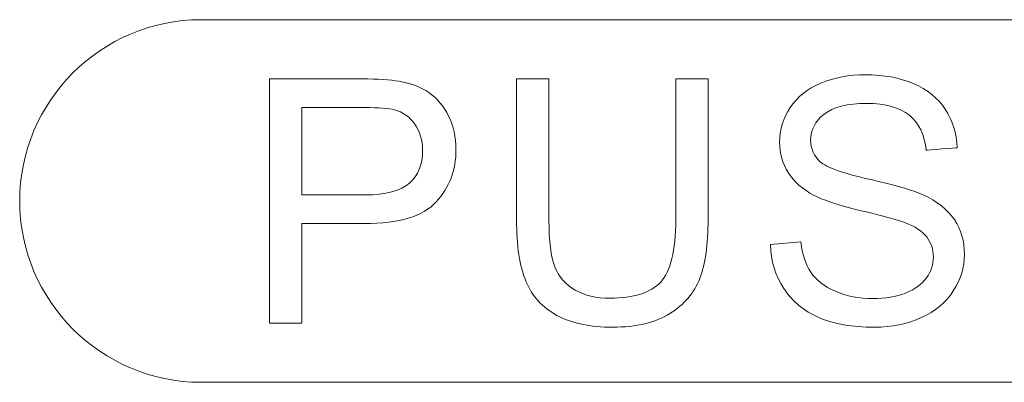
# Model space of a CAD drawing. Units: millimetres. Extents: x -241 to 241, y 58 to 164.
# Drawn here: x 120 to 128, y 152 to 155 of the extents above; entities that cross this region are included whole.
import ezdxf

# ---------------------------------------------------------------- set-up
doc = ezdxf.new("R2010")
doc.units = ezdxf.units.MM
doc.header["$MEASUREMENT"] = 0
doc.layers.add('layer 1', color=7, linetype='Continuous')

msp = doc.modelspace()

# ---------------------------------------------------------------- linework, layer by layer
at = {"layer": 'layer 1', "lineweight": 9}
for points, knots in [([(121.56, 151.7822), (121.56, 151.7822), (120.7352, 151.7822), (120.0599, 152.4571), (120.0599, 153.2823), (120.0599, 153.2823), (120.0599, 154.1074), (120.7352, 154.7823), (121.56, 154.7823)], [0.5714286, 0.5714286, 0.5714286, 0.5714286, 0.5714286, 0.7142857, 0.7142857, 0.7142857, 0.7142857, 1, 1, 1, 1]), ([(122.1275, 154.2926), (122.1275, 154.2926), (122.1275, 154.2926), (122.8906, 154.2926), (122.8906, 154.2926)], [0.08333333, 0.08333333, 0.08333333, 0.08333333, 0.08333334, 0.16666667, 0.16666667, 0.16666667, 0.16666667]), ([(122.8906, 154.2926), (122.8906, 154.2926), (123.0246, 154.2926), (123.1269, 154.2859), (123.1982, 154.2732)], [0.16666667, 0.16666667, 0.16666667, 0.16666667, 0.16666668, 0.25, 0.25, 0.25, 0.25]), ([(124.1726, 153.1256), (124.1726, 153.1256), (124.1726, 153.1256), (124.1726, 154.2926), (124.1726, 154.2926)], [0.44444444, 0.44444444, 0.44444444, 0.44444444, 0.44444445, 0.5, 0.5, 0.5, 0.5]), ([(124.1726, 154.2926), (124.1726, 154.2926), (124.1726, 154.2926), (124.4407, 154.2926), (124.4407, 154.2926)], [0.5, 0.5, 0.5, 0.5, 0.50000001, 0.55555556, 0.55555556, 0.55555556, 0.55555556]), ([(124.4407, 154.2926), (124.4407, 154.2926), (124.4407, 154.2926), (124.4407, 153.1259), (124.4407, 153.1259)], [0.55555556, 0.55555556, 0.55555556, 0.55555556, 0.55555557, 0.61111111, 0.61111111, 0.61111111, 0.61111111]), ([(125.4902, 153.1259), (125.4902, 153.1259), (125.4902, 153.1259), (125.4902, 154.2926), (125.4902, 154.2926)], [0.8888889, 0.8888889, 0.8888889, 0.8888889, 0.8888889, 1, 1, 1, 1]), ([(125.7583, 154.2926), (125.7583, 154.2926), (125.7583, 154.2926), (125.7583, 153.1256), (125.7583, 153.1256)], [0.05555556, 0.05555556, 0.05555556, 0.05555556, 0.05555557, 0.11111111, 0.11111111, 0.11111111, 0.11111111]), ([(126.691, 154.2573), (126.691, 154.2573), (126.8018, 154.3035), (126.9256, 154.3264), (127.0615, 154.3264)], [0.41666667, 0.41666667, 0.41666667, 0.41666667, 0.41666668, 0.44444444, 0.44444444, 0.44444444, 0.44444444]), ([(127.0615, 154.3264), (127.0615, 154.3264), (127.211, 154.3264), (127.3433, 154.3024), (127.4576, 154.2538)], [0.44444444, 0.44444444, 0.44444444, 0.44444444, 0.44444445, 0.47222222, 0.47222222, 0.47222222, 0.47222222]), ([(123.1982, 154.2732), (123.1982, 154.2732), (123.2973, 154.2566), (123.3806, 154.2252), (123.4479, 154.179)], [0.25, 0.25, 0.25, 0.25, 0.25000001, 0.33333333, 0.33333333, 0.33333333, 0.33333333]), ([(126.4374, 154.0552), (126.4374, 154.0552), (126.4952, 154.1441), (126.5796, 154.2111), (126.691, 154.2573)], [0.38888889, 0.38888889, 0.38888889, 0.38888889, 0.3888889, 0.41666667, 0.41666667, 0.41666667, 0.41666667]), ([(127.4576, 154.2538), (127.4576, 154.2538), (127.5719, 154.2058), (127.6598, 154.1349), (127.7215, 154.0407)], [0.47222222, 0.47222222, 0.47222222, 0.47222222, 0.47222223, 0.5, 0.5, 0.5, 0.5]), ([(123.4479, 154.179), (123.4479, 154.179), (123.515, 154.1328), (123.5693, 154.0679), (123.6102, 153.9846)], [0.33333333, 0.33333333, 0.33333333, 0.33333333, 0.33333334, 0.41666667, 0.41666667, 0.41666667, 0.41666667]), ([(122.9124, 154.0555), (122.9124, 154.0555), (122.9124, 154.0555), (122.3956, 154.0555), (122.3956, 154.0555)], [0.6666667, 0.6666667, 0.6666667, 0.6666667, 0.6666667, 0.7777778, 0.7777778, 0.7777778, 0.7777778]), ([(122.3956, 154.0555), (122.3956, 154.0555), (122.3956, 154.0555), (122.3956, 153.333), (122.3956, 153.333)], [0.7777778, 0.7777778, 0.7777778, 0.7777778, 0.7777778, 1, 1, 1, 1]), ([(123.1618, 154.0375), (123.1618, 154.0375), (123.1167, 154.0495), (123.0334, 154.0555), (122.9124, 154.0555)], [0.5555556, 0.5555556, 0.5555556, 0.5555556, 0.5555556, 0.6666667, 0.6666667, 0.6666667, 0.6666667]), ([(123.3308, 153.9183), (123.3308, 153.9183), (123.2878, 153.9782), (123.2317, 154.0185), (123.1618, 154.0375)], [0.4444444, 0.4444444, 0.4444444, 0.4444444, 0.4444445, 0.5555556, 0.5555556, 0.5555556, 0.5555556]), ([(126.3503, 153.7687), (126.3503, 153.7687), (126.3503, 153.871), (126.3795, 153.9666), (126.4374, 154.0552)], [0.36111111, 0.36111111, 0.36111111, 0.36111111, 0.36111112, 0.38888889, 0.38888889, 0.38888889, 0.38888889]), ([(127.4241, 153.9917), (127.4241, 153.9917), (127.3447, 154.0569), (127.2273, 154.0894), (127.072, 154.0894), (127.072, 154.0894), (126.9101, 154.0894), (126.7919, 154.0597), (126.7182, 154.0005)], [0.58333333, 0.58333333, 0.58333333, 0.58333333, 0.58333334, 0.61111111, 0.61111111, 0.61111111, 0.61111112, 0.63888889, 0.63888889, 0.63888889, 0.63888889]), ([(127.7215, 154.0407), (127.7215, 154.0407), (127.7832, 153.9472), (127.816, 153.841), (127.8206, 153.7225)], [0.5, 0.5, 0.5, 0.5, 0.50000001, 0.52777778, 0.52777778, 0.52777778, 0.52777778]), ([(123.6102, 153.9846), (123.6102, 153.9846), (123.6511, 153.9013), (123.6713, 153.8093), (123.6713, 153.7091), (123.6713, 153.7091), (123.6713, 153.538), (123.6166, 153.3926), (123.5072, 153.2741)], [0.4166667, 0.4166667, 0.4166667, 0.4166667, 0.4166667, 0.5, 0.5, 0.5, 0.5, 0.5833333, 0.5833333, 0.5833333, 0.5833333]), ([(126.7182, 154.0005), (126.7182, 154.0005), (126.6445, 153.9412), (126.6071, 153.8696), (126.6071, 153.786), (126.6071, 153.786), (126.6071, 153.7137), (126.6335, 153.6537), (126.6857, 153.6068)], [0.63888889, 0.63888889, 0.63888889, 0.63888889, 0.6388889, 0.66666667, 0.66666667, 0.66666667, 0.66666668, 0.69444444, 0.69444444, 0.69444444, 0.69444444]), ([(127.5638, 153.7027), (127.5638, 153.7027), (127.55, 153.8301), (127.5038, 153.9264), (127.4241, 153.9917)], [0.55555556, 0.55555556, 0.55555556, 0.55555556, 0.55555557, 0.58333333, 0.58333333, 0.58333333, 0.58333333]), ([(123.3947, 153.7013), (123.3947, 153.7013), (123.3947, 153.7853), (123.3735, 153.8579), (123.3308, 153.9183)], [0.3333333, 0.3333333, 0.3333333, 0.3333333, 0.3333333, 0.4444444, 0.4444444, 0.4444444, 0.4444444]), ([(126.4212, 153.5168), (126.4212, 153.5168), (126.3739, 153.5916), (126.3503, 153.6759), (126.3503, 153.7687)], [0.33333333, 0.33333333, 0.33333333, 0.33333333, 0.33333334, 0.36111111, 0.36111111, 0.36111111, 0.36111111]), ([(127.8206, 153.7225), (127.8206, 153.7225), (127.8206, 153.7225), (127.5638, 153.7027), (127.5638, 153.7027)], [0.52777778, 0.52777778, 0.52777778, 0.52777778, 0.52777779, 0.55555556, 0.55555556, 0.55555556, 0.55555556]), ([(123.286, 153.4293), (123.286, 153.4293), (123.3587, 153.4939), (123.3947, 153.5842), (123.3947, 153.7013)], [0.2222222, 0.2222222, 0.2222222, 0.2222222, 0.2222222, 0.3333333, 0.3333333, 0.3333333, 0.3333333]), ([(126.6857, 153.6068), (126.6857, 153.6068), (126.7376, 153.5602), (126.8717, 153.5119), (127.089, 153.4628)], [0.69444444, 0.69444444, 0.69444444, 0.69444444, 0.69444445, 0.72222222, 0.72222222, 0.72222222, 0.72222222]), ([(126.6364, 153.3284), (126.6364, 153.3284), (126.54, 153.3789), (126.4684, 153.442), (126.4212, 153.5168)], [0.30555556, 0.30555556, 0.30555556, 0.30555556, 0.30555557, 0.33333333, 0.33333333, 0.33333333, 0.33333333]), ([(122.9177, 153.333), (122.9177, 153.333), (123.0909, 153.333), (123.213, 153.3651), (123.286, 153.4293)], [0.1111111, 0.1111111, 0.1111111, 0.1111111, 0.1111111, 0.2222222, 0.2222222, 0.2222222, 0.2222222]), ([(127.089, 153.4628), (127.089, 153.4628), (127.3059, 153.4134), (127.4552, 153.3708), (127.5363, 153.3341)], [0.72222222, 0.72222222, 0.72222222, 0.72222222, 0.72222223, 0.75, 0.75, 0.75, 0.75]), ([(127.0262, 153.2021), (127.0262, 153.2021), (126.8403, 153.2469), (126.7104, 153.2889), (126.6364, 153.3284)], [0.27777778, 0.27777778, 0.27777778, 0.27777778, 0.27777779, 0.30555556, 0.30555556, 0.30555556, 0.30555556]), ([(127.5363, 153.3341), (127.5363, 153.3341), (127.6531, 153.2797), (127.7402, 153.2117), (127.7963, 153.1284)], [0.75, 0.75, 0.75, 0.75, 0.75000001, 0.77777778, 0.77777778, 0.77777778, 0.77777778]), ([(123.5072, 153.2741), (123.5072, 153.2741), (123.3979, 153.1552), (123.1999, 153.0959), (122.9138, 153.0959)], [0.58333333, 0.58333333, 0.58333333, 0.58333333, 0.58333334, 0.66666667, 0.66666667, 0.66666667, 0.66666667]), ([(127.386, 153.1041), (127.386, 153.1041), (127.332, 153.1245), (127.2121, 153.1577), (127.0262, 153.2021)], [0.25, 0.25, 0.25, 0.25, 0.25000001, 0.27777778, 0.27777778, 0.27777778, 0.27777778]), ([(122.9138, 153.0959), (122.9138, 153.0959), (122.9138, 153.0959), (122.3956, 153.0959), (122.3956, 153.0959)], [0.66666667, 0.66666667, 0.66666667, 0.66666667, 0.66666668, 0.75, 0.75, 0.75, 0.75]), ([(122.3956, 153.0959), (122.3956, 153.0959), (122.3956, 153.0959), (122.3956, 152.2719), (122.3956, 152.2719)], [0.75, 0.75, 0.75, 0.75, 0.75000001, 0.83333333, 0.83333333, 0.83333333, 0.83333333]), ([(124.2495, 152.619), (124.2495, 152.619), (124.1983, 152.7428), (124.1726, 152.9114), (124.1726, 153.1256)], [0.38888889, 0.38888889, 0.38888889, 0.38888889, 0.3888889, 0.44444444, 0.44444444, 0.44444444, 0.44444444]), ([(124.4407, 153.1259), (124.4407, 153.1259), (124.4407, 152.9506), (124.4569, 152.8208), (124.4893, 152.7379)], [0.61111111, 0.61111111, 0.61111111, 0.61111111, 0.61111112, 0.66666667, 0.66666667, 0.66666667, 0.66666667]), ([(125.3656, 152.6116), (125.3656, 152.6116), (125.4489, 152.7008), (125.4902, 152.8719), (125.4902, 153.1259)], [0.83333333, 0.83333333, 0.83333333, 0.83333333, 0.83333334, 0.88888889, 0.88888889, 0.88888889, 0.88888889]), ([(125.7583, 153.1256), (125.7583, 153.1256), (125.7583, 152.9224), (125.7354, 152.7612), (125.6899, 152.6416)], [0.11111111, 0.11111111, 0.11111111, 0.11111111, 0.11111112, 0.16666667, 0.16666667, 0.16666667, 0.16666667]), ([(127.568, 152.9848), (127.568, 152.9848), (127.5314, 153.0321), (127.4707, 153.0716), (127.386, 153.1041)], [0.22222222, 0.22222222, 0.22222222, 0.22222222, 0.22222223, 0.25, 0.25, 0.25, 0.25]), ([(127.7963, 153.1284), (127.7963, 153.1284), (127.8524, 153.0455), (127.8799, 152.9503), (127.8799, 152.8419), (127.8799, 152.8419), (127.8799, 152.7344), (127.8496, 152.6335), (127.7878, 152.5386)], [0.77777778, 0.77777778, 0.77777778, 0.77777778, 0.77777779, 0.80555556, 0.80555556, 0.80555556, 0.80555557, 0.83333333, 0.83333333, 0.83333333, 0.83333333]), ([(127.6231, 152.8194), (127.6231, 152.8194), (127.6231, 152.8822), (127.6047, 152.9376), (127.568, 152.9848)], [0.19444444, 0.19444444, 0.19444444, 0.19444444, 0.19444445, 0.22222222, 0.22222222, 0.22222222, 0.22222222]), ([(126.3852, 152.5583), (126.3852, 152.5583), (126.3146, 152.6652), (126.2779, 152.7859), (126.2741, 152.921)], [0.94444444, 0.94444444, 0.94444444, 0.94444444, 0.94444445, 1, 1, 1, 1]), ([(126.5252, 152.9435), (126.5252, 152.9435), (126.5372, 152.8419), (126.5647, 152.7587), (126.6085, 152.6931)], [0.02777778, 0.02777778, 0.02777778, 0.02777778, 0.02777779, 0.05555556, 0.05555556, 0.05555556, 0.05555556]), ([(127.5656, 152.6462), (127.5656, 152.6462), (127.6037, 152.6994), (127.6231, 152.7573), (127.6231, 152.8194)], [0.16666667, 0.16666667, 0.16666667, 0.16666667, 0.16666668, 0.19444444, 0.19444444, 0.19444444, 0.19444444]), ([(124.4893, 152.7379), (124.4893, 152.7379), (124.5218, 152.6546), (124.5772, 152.5901), (124.6569, 152.5456)], [0.66666667, 0.66666667, 0.66666667, 0.66666667, 0.66666668, 0.72222222, 0.72222222, 0.72222222, 0.72222222]), ([(126.6085, 152.6931), (126.6085, 152.6931), (126.6522, 152.6282), (126.72, 152.5756), (126.8117, 152.5354)], [0.05555556, 0.05555556, 0.05555556, 0.05555556, 0.05555557, 0.08333333, 0.08333333, 0.08333333, 0.08333333]), ([(124.507, 152.3357), (124.507, 152.3357), (124.3863, 152.4013), (124.301, 152.4952), (124.2495, 152.619)], [0.33333333, 0.33333333, 0.33333333, 0.33333333, 0.33333334, 0.38888889, 0.38888889, 0.38888889, 0.38888889]), ([(124.6569, 152.5456), (124.6569, 152.5456), (124.7359, 152.5005), (124.8326, 152.4779), (124.9469, 152.4779), (124.9469, 152.4779), (125.1427, 152.4779), (125.2824, 152.5227), (125.3656, 152.6116)], [0.7222222, 0.7222222, 0.7222222, 0.7222222, 0.7222222, 0.7777778, 0.7777778, 0.7777778, 0.7777778, 0.8333333, 0.8333333, 0.8333333, 0.8333333]), ([(125.6899, 152.6416), (125.6899, 152.6416), (125.6436, 152.5227), (125.5611, 152.4253), (125.4415, 152.3505)], [0.16666667, 0.16666667, 0.16666667, 0.16666667, 0.16666668, 0.22222222, 0.22222222, 0.22222222, 0.22222222]), ([(127.3917, 152.5206), (127.3917, 152.5206), (127.47, 152.5513), (127.5275, 152.5932), (127.5656, 152.6462)], [0.13888889, 0.13888889, 0.13888889, 0.13888889, 0.1388889, 0.16666667, 0.16666667, 0.16666667, 0.16666667]), ([(126.6752, 152.3181), (126.6752, 152.3181), (126.5517, 152.371), (126.455, 152.4511), (126.3852, 152.5583)], [0.91666667, 0.91666667, 0.91666667, 0.91666667, 0.91666668, 0.94444444, 0.94444444, 0.94444444, 0.94444444]), ([(126.8117, 152.5354), (126.8117, 152.5354), (126.9034, 152.4952), (127.0071, 152.4751), (127.1218, 152.4751)], [0.08333333, 0.08333333, 0.08333333, 0.08333333, 0.08333334, 0.11111111, 0.11111111, 0.11111111, 0.11111111]), ([(127.1218, 152.4751), (127.1218, 152.4751), (127.2237, 152.4751), (127.3137, 152.4902), (127.3917, 152.5206)], [0.11111111, 0.11111111, 0.11111111, 0.11111111, 0.11111112, 0.13888889, 0.13888889, 0.13888889, 0.13888889]), ([(127.7878, 152.5386), (127.7878, 152.5386), (127.7261, 152.4437), (127.6382, 152.3696), (127.5229, 152.317)], [0.83333333, 0.83333333, 0.83333333, 0.83333333, 0.83333334, 0.86111111, 0.86111111, 0.86111111, 0.86111111]), ([(124.9702, 152.238), (124.9702, 152.238), (124.7814, 152.238), (124.6266, 152.2704), (124.507, 152.3357)], [0.27777778, 0.27777778, 0.27777778, 0.27777778, 0.27777779, 0.33333333, 0.33333333, 0.33333333, 0.33333333]), ([(125.4415, 152.3505), (125.4415, 152.3505), (125.3216, 152.2757), (125.1649, 152.238), (124.9702, 152.238)], [0.22222222, 0.22222222, 0.22222222, 0.22222222, 0.22222223, 0.27777778, 0.27777778, 0.27777778, 0.27777778]), ([(122.3956, 152.2719), (122.3956, 152.2719), (122.3956, 152.2719), (122.1275, 152.2719), (122.1275, 152.2719)], [0.8333333, 0.8333333, 0.8333333, 0.8333333, 0.8333333, 1, 1, 1, 1]), ([(127.5229, 152.317), (127.5229, 152.317), (127.4079, 152.2645), (127.2784, 152.238), (127.1341, 152.238), (127.1341, 152.238), (126.9514, 152.238), (126.7986, 152.2648), (126.6752, 152.3181)], [0.86111111, 0.86111111, 0.86111111, 0.86111111, 0.86111112, 0.88888889, 0.88888889, 0.88888889, 0.8888889, 0.91666667, 0.91666667, 0.91666667, 0.91666667]), ([(130.56, 151.7822), (130.56, 151.7822), (130.56, 151.7822), (121.56, 151.7822), (121.56, 151.7822)], [0.4285714, 0.4285714, 0.4285714, 0.4285714, 0.4285714, 0.5714286, 0.5714286, 0.5714286, 0.5714286])]:
    msp.add_open_spline(points, degree=3, knots=knots, dxfattribs=at)
for points in [[(121.56, 154.7823), (121.56, 154.7823), (130.56, 154.7823), (130.56, 154.7823)], [(122.1275, 152.2719), (122.1275, 152.2719), (122.1275, 154.2926), (122.1275, 154.2926)], [(125.4902, 154.2926), (125.4902, 154.2926), (125.7583, 154.2926), (125.7583, 154.2926)], [(122.3956, 153.333), (122.3956, 153.333), (122.9177, 153.333), (122.9177, 153.333)], [(126.2741, 152.921), (126.2741, 152.921), (126.5252, 152.9435), (126.5252, 152.9435)]]:
    msp.add_open_spline(points, degree=3, dxfattribs=at)

doc.saveas('drawing.dxf')
